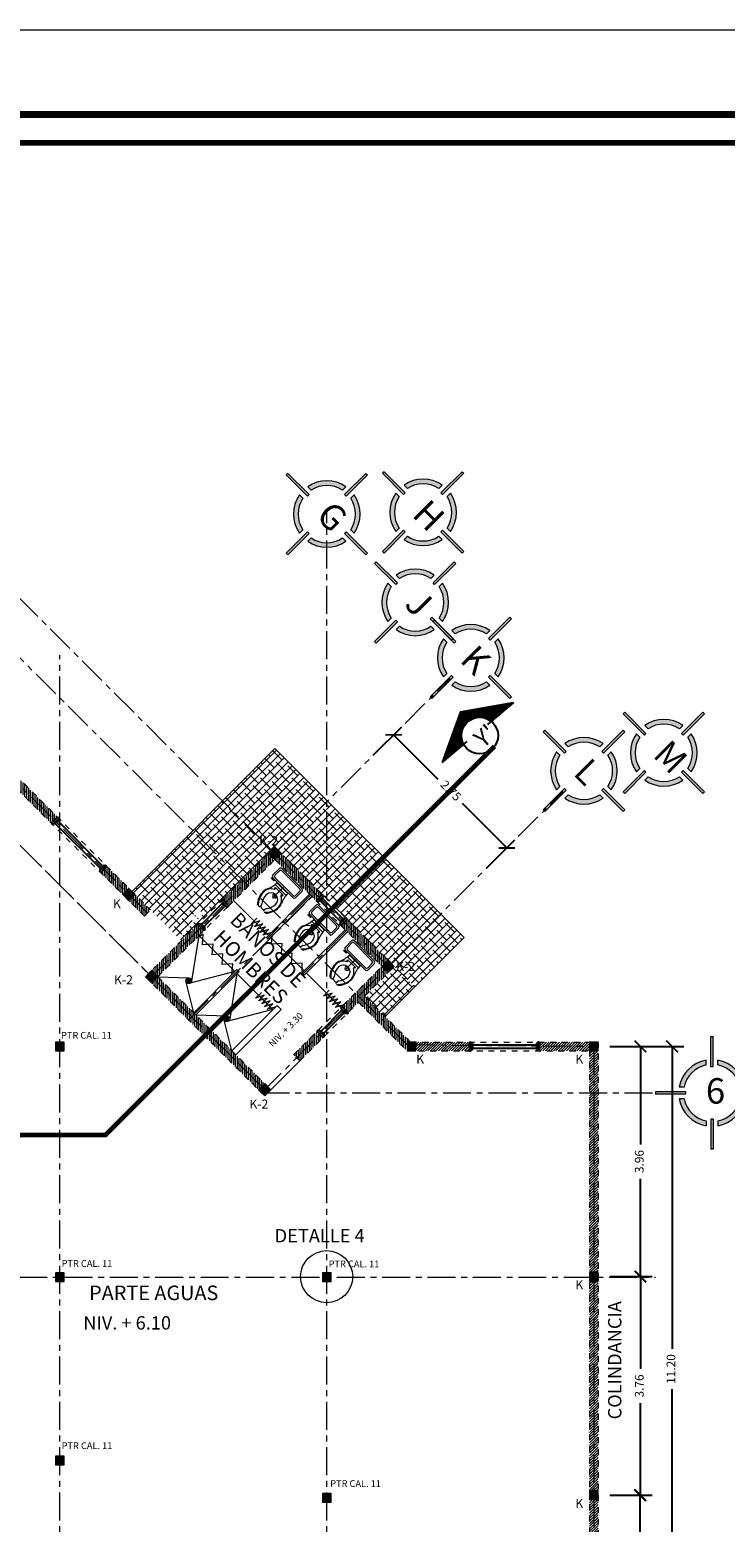
# Model space of a CAD drawing. Units: millimetres. Extents: x 2958 to 3496, y 1566 to 1808.
# Drawn here: x 3297 to 3309, y 1770 to 1795 of the extents above; entities that cross this region are included whole.
import ezdxf

# ---------------------------------------------------------------- set-up
doc = ezdxf.new("R2010")
doc.units = ezdxf.units.MM
for name, pattern in [('ACAD_ISO02W100', [15, 12, -3]), ('ACAD_ISO03W100', [30, 12, -18]), ('ACAD_ISO04W100', [30, 24, -3, 0, -3])]:
    doc.linetypes.add(name, pattern=pattern)
for name, color, linetype, lineweight in [('00-TRAZO', 7, 'Continuous', 0), ('Eje', 252, 'ACAD_ISO04W100', 0), ('Línea', 7, 'Continuous', 5), ('Mueblesbañoycoc', 8, 'Continuous', 9), ('Muro', 1, 'Continuous', 20), ('Solapa_Txt', 7, 'Continuous', 18), ('TRABES', 30, 'ACAD_ISO02W100', 15)]:
    doc.layers.add(name, color=color, linetype=linetype, lineweight=lineweight)
doc.layers.add('LAYER1', color=137, linetype='Continuous')
doc.styles.add('century', font='GOTHIC.TTF')
doc.styles.get("Standard").update_dxf_attribs({"font": 'arial.ttf'})
doc.dimstyles.new('lalo', dxfattribs={"dimtxt": 0.15, "dimasz": 0.2, "dimexe": 0.2, "dimexo": 0.2, "dimgap": 0.1, "dimtad": 0, "dimzin": 1, "dimdsep": 46, "dimtxsty": 'Standard', "dimblk": 'ARCHTICK', "dimcen": 2.5, "dimadec": 0, "dimazin": 0, "dimtfac": 1, "dimtmove": 0, "dimatfit": 3, "dimfxl": 1, "dimarcsym": 0})
pattern_1 = [(90, (3401.426755, 1451.692803), (-0.03175, 3e-18), [])]

# ---------------------------------------------------------------- blocks, each defined once
blk = doc.blocks.new('_ArchTick')
at = {"color": 0, "linetype": 'ByBlock', "const_width": 0.15}
blk.add_lwpolyline([(-0.5, -0.5), (0.5, 0.5)], dxfattribs=at)
blk = doc.blocks.new('*D561')
at = {"layer": 'Defpoints', "color": 0, "transparency": 16777216}
for p in [(3306.852, 1777.867), (3308.124, 1777.867), (3306.852, 1766.669)]:
    blk.add_point(p, dxfattribs=at)
at = {"layer": 'Línea', "color": 0, "lineweight": -2, "transparency": 16777216}
for p, q in [((3307.052, 1777.867), (3308.324, 1777.867)), ((3308.124, 1777.867), (3308.124, 1772.663)), ((3308.124, 1766.669), (3308.124, 1771.971)), ((3307.052, 1766.669), (3308.324, 1766.669))]:
    blk.add_line(p, q, dxfattribs=at)
at = {"layer": 'Línea', "color": 0, "lineweight": -2, "transparency": 16777216, "xscale": 0.2, "yscale": 0.2, "zscale": 0.2}
for p, rotation in [((3308.124, 1777.867), 90), ((3308.124, 1766.669), 270)]:
    blk.add_blockref('_ArchTick', p, dxfattribs=dict(at, rotation=rotation))
at = {"layer": 'Línea', "color": 0, "lineweight": 5, "transparency": 16777216, "insert": (3308.124, 1772.317), "char_height": 0.15, "attachment_point": 5, "rotation": 90}
blk.add_mtext('11.20', dxfattribs=at)
blk = doc.blocks.new('A$C4AB77915')
at = {"layer": 'Línea', "lineweight": 5}
h = blk.add_hatch(color=1, dxfattribs=at)
h.dxf.hatch_style = 1
h.paths.add_polyline_path([(2.475, 4.85), (2.375, 4.85), (2.375, 3.555), (2.475, 3.555)])
h.paths.add_polyline_path([(2.475, 1.294), (2.375, 1.294), (2.375, 0), (2.475, 0)])
h = blk.add_hatch(color=1, dxfattribs=at)
h.dxf.hatch_style = 1
h.paths.add_polyline_path([(2.175, 3.631), (2.175, 3.834, 0.314752), (1.015, 2.675), (1.219, 2.675, -0.298954)])
h.paths.add_polyline_path([(2.675, 1.219), (2.675, 1.015, 0.314752), (3.834, 2.175), (3.631, 2.175, -0.298954)])
at = {"layer": 'Línea', "lineweight": 5, "true_color": 0x000000}
h = blk.add_hatch(color=18, dxfattribs=at)
h.dxf.hatch_style = 1
h.paths.add_polyline_path([(2.675, 3.834), (2.675, 3.631, -0.298954), (3.631, 2.675), (3.834, 2.675, 0.314752)])
h.paths.add_polyline_path([(2.175, 1.015), (2.175, 1.219, -0.298954), (1.219, 2.175), (1.015, 2.175, 0.314752)])
h = blk.add_hatch(color=18, dxfattribs=at)
h.dxf.hatch_style = 1
h.paths.add_polyline_path([(4.85, 2.375), (4.85, 2.475), (3.555, 2.475), (3.555, 2.375)])
h.paths.add_polyline_path([(1.294, 2.375), (1.294, 2.475), (0, 2.475), (0, 2.375)])
at = {"layer": 'Línea', "lineweight": 5}
for points in [[(2.375, 3.555), (2.375, 4.85)], [(2.375, 4.85), (2.475, 4.85)], [(2.475, 3.555), (2.475, 4.85)], [(2.175, 3.631), (2.175, 3.834)], [(2.475, 3.555), (2.375, 3.555)], [(2.675, 3.631), (2.675, 3.834)], [(1.219, 2.675), (1.015, 2.675)], [(3.631, 2.675), (3.834, 2.675)], [(1.294, 2.475), (0, 2.475)], [(0, 2.475), (0, 2.375)], [(1.294, 2.375), (0, 2.375)], [(1.219, 2.175), (1.015, 2.175)], [(1.294, 2.375), (1.294, 2.475)], [(3.555, 2.475), (4.85, 2.475)], [(3.555, 2.375), (3.555, 2.475)], [(3.555, 2.375), (4.85, 2.375)], [(3.631, 2.175), (3.834, 2.175)], [(4.85, 2.475), (4.85, 2.375)], [(2.375, 1.294), (2.375, 0)], [(2.475, 1.294), (2.375, 1.294)], [(2.475, 1.294), (2.475, 0)], [(2.175, 1.219), (2.175, 1.015)], [(2.675, 1.219), (2.675, 1.015)], [(2.475, 0), (2.375, 0)]]:
    blk.add_lwpolyline(points, dxfattribs=at)
for radius, start, end in [(1.432, 100.05697, 169.94303), (1.232, 101.71155, 168.28845), (1.432, 10.05697, 79.94303), (1.232, 11.71155, 78.28845), (1.432, 190.05697, 259.94303), (1.232, 191.71155, 258.28845), (1.432, 280.05697, 349.94303), (1.232, 281.71155, 348.28845)]:
    blk.add_arc((2.425, 2.425), radius, start, end, dxfattribs=at)
blk = doc.blocks.new('A$C17811AD6')
at = {"layer": 'LAYER1', "color": 7, "lineweight": 5}
for p, q in [((0.224, 0.741), (0.229, 0.711)), ((0.328, 0.741), (0.323, 0.711)), ((0.276, 0.277), (0.15, 0.277)), ((0.195, 0.327), (0.181, 0.327)), ((0.181, 0.327), (0.181, 0.31)), ((0.181, 0.31), (0.195, 0.31)), ((0.195, 0.31), (0.195, 0.327)), ((0.195, 0.32), (0.199, 0.32)), ((0.195, 0.317), (0.199, 0.317)), ((0.199, 0.31), (0.199, 0.344)), ((0.353, 0.31), (0.199, 0.31)), ((0.276, 0.221), (0.276, 0.474)), ((0.276, 0.31), (0.276, 0.207)), ((0.276, 0.277), (0.403, 0.277)), ((0.353, 0.31), (0.353, 0.344)), ((0.357, 0.32), (0.353, 0.32)), ((0.357, 0.317), (0.353, 0.317)), ((0.357, 0.327), (0.371, 0.327)), ((0.357, 0.31), (0.357, 0.327)), ((0.371, 0.31), (0.357, 0.31)), ((0.371, 0.327), (0.371, 0.31)), ((0, 0.028), (0, 0.193)), ((0.028, 0.221), (0.276, 0.221)), ((0.028, 0.055), (0.028, 0.165)), ((0.524, 0), (0.028, 0)), ((0.055, 0.193), (0.276, 0.193)), ((0.496, 0.028), (0.055, 0.028)), ((0.407, 0.233), (0.145, 0.233)), ((0.276, 0.221), (0.524, 0.221)), ((0.276, 0.193), (0.496, 0.193)), ((0.469, 0.247), (0.535, 0.247)), ((0.469, 0.225), (0.469, 0.247)), ((0.491, 0.225), (0.469, 0.225)), ((0.491, 0.247), (0.491, 0.247)), ((0.491, 0.247), (0.491, 0.247)), ((0.535, 0.241), (0.491, 0.236)), ((0.491, 0.236), (0.491, 0.225)), ((0.524, 0.165), (0.524, 0.055)), ((0.535, 0.247), (0.535, 0.241)), ((0.552, 0.193), (0.552, 0.028))]:
    blk.add_line(p, q, dxfattribs=at)
for centre, radius, start, end in [((-0.303, 0.233), 0.448, 26.3354, 26.3354), ((0.421, 0.509), 0.338, 135.8303, 180), ((0.4, 0.509), 0.306, 128.9919, 180), ((0.421, 0.509), 0.261, 139.9017, 180), ((0.186, 0.702), 0.0435, 323.8177, 11.5982), ((0.276, 0.661), 0.069, 90, 134.9839), ((0.276, 0.661), 0.069, 45.0161, 90), ((0.365, 0.702), 0.0435, 168.4018, 216.1823), ((0.131, 0.509), 0.261, 0, 40.0983), ((0.152, 0.509), 0.306, 0, 51.0081), ((0.131, 0.509), 0.338, 0, 44.1697), ((0.276, 0.509), 0.193, 180, 203.4432), ((0.276, 0.509), 0.182, 180, 244.8973), ((-0.303, 0.233), 0.448, 0, 26.3354), ((0.276, 0.509), 0.116, 180, 0), ((0.276, 0.415), 0.0392, 90.2742, 177.2278), ((0.276, 0.785), 0.369, 263.9153, 276.0847), ((0.276, 0.415), 0.0392, 2.7722, 89.7258), ((0.276, 0.509), 0.182, 295.1027, 0), ((0.855, 0.233), 0.448, 153.6646, 180), ((0.276, 0.509), 0.193, 336.5568, 0), ((0.028, 0.193), 0.0276, 90, 180), ((0.028, 0.028), 0.0276, 180, 270), ((0.055, 0.165), 0.0276, 90, 180), ((0.055, 0.055), 0.0276, 180, 270), ((0.496, 0.165), 0.0276, 0, 90), ((0.496, 0.055), 0.0276, 270, 0), ((0.524, 0.193), 0.0276, 0, 90), ((0.524, 0.028), 0.0276, 270, 0)]:
    blk.add_arc(centre, radius, start, end, dxfattribs=at)
blk = doc.blocks.new('A$C60623715')
at = {"layer": 'Mueblesbañoycoc', "lineweight": 0}
for p, q in [((0.048, 0.085), (0.015, 0.052)), ((0.063, 0.083), (0.017, 0.037)), ((0.036, 0.082), (0.018, 0.064)), ((0.069, 0.079), (0.021, 0.031)), ((0.078, 0.071), (0.029, 0.022)), ((0.081, 0.065), (0.035, 0.019)), ((0.085, 0.052), (0.048, 0.015)), ((0.084, 0.041), (0.059, 0.016))]:
    blk.add_line(p, q, dxfattribs=at)
blk.add_circle((0.05, 0.05), 0.05, dxfattribs=at)
for start, end in [(155.6234, 176.7109), (93.2891, 114.3766), (57.1691, 68.5908), (26.0395, 37.2117)]:
    blk.add_arc((0.05, 0.05), 0.035, start, end, dxfattribs=at)
blk = doc.blocks.new('A$C5D30202F')
at = {"color": 4}
for points in [[(0, 0.15), (0, 0)], [(0, 0.15), (0.03, 0.15)], [(0, 0), (0.03, 0)], [(0.03, 0.15), (0.03, 0)], [(0.03, 0.125), (0.05, 0.125)], [(0.03, 0.025), (0.05, 0.025)], [(0.05, 0.125), (0.05, 0.025)]]:
    blk.add_lwpolyline(points, dxfattribs=at)
blk = doc.blocks.new('A$C290C7FD5')
at = {"layer": 'Línea', "lineweight": 5, "true_color": 0x000000}
h = blk.add_hatch(color=18, dxfattribs=at)
h.dxf.hatch_style = 1
h.paths.add_polyline_path([(0.15, 0.15), (0, 0.15), (0, 0), (0.15, 0)])
at = {"layer": 'Línea', "lineweight": 5}
blk.add_lwpolyline([(0, 0), (0.15, 0), (0.15, 0.15), (0, 0.15)], close=True, dxfattribs=at)
blk = doc.blocks.new('*D563')
at = {"layer": 'Defpoints', "color": 0, "transparency": 16777216}
for p in [(3303.337, 1783.227), (3302.847, 1782.736), (3304.791, 1780.792)]:
    blk.add_point(p, dxfattribs=at)
at = {"layer": 'Línea', "color": 0, "lineweight": -2, "transparency": 16777216}
for p, q in [((3302.988, 1782.878), (3303.479, 1783.368)), ((3303.337, 1783.227), (3304.1, 1782.464)), ((3305.282, 1781.282), (3304.519, 1782.045)), ((3304.933, 1780.933), (3305.423, 1781.424))]:
    blk.add_line(p, q, dxfattribs=at)
at = {"layer": 'Línea', "color": 0, "lineweight": -2, "transparency": 16777216, "xscale": 0.2, "yscale": 0.2, "zscale": 0.2}
for p, rotation in [((3303.337, 1783.227), 135.0000000000034), ((3305.282, 1781.282), 315.0000000000034)]:
    blk.add_blockref('_ArchTick', p, dxfattribs=dict(at, rotation=rotation))
at = {"layer": 'Línea', "color": 0, "lineweight": 5, "transparency": 16777216, "insert": (3304.309, 1782.255), "char_height": 0.15, "attachment_point": 5, "rotation": 315}
blk.add_mtext('2.75', dxfattribs=at)
blk = doc.blocks.new('*D776')
at = {"layer": 'Defpoints', "color": 0, "transparency": 16777216}
for p in [(3306.852, 1770.146), (3307.569, 1770.146), (3306.852, 1766.669)]:
    blk.add_point(p, dxfattribs=at)
at = {"layer": 'Línea', "color": 0, "lineweight": -2, "transparency": 16777216}
for p, q in [((3307.052, 1770.146), (3307.769, 1770.146)), ((3307.569, 1770.146), (3307.569, 1768.702)), ((3307.569, 1766.669), (3307.569, 1768.112)), ((3307.052, 1766.669), (3307.769, 1766.669))]:
    blk.add_line(p, q, dxfattribs=at)
at = {"layer": 'Línea', "color": 0, "lineweight": -2, "transparency": 16777216, "xscale": 0.2, "yscale": 0.2, "zscale": 0.2}
for p, rotation in [((3307.569, 1770.146), 90), ((3307.569, 1766.669), 270)]:
    blk.add_blockref('_ArchTick', p, dxfattribs=dict(at, rotation=rotation))
at = {"layer": 'Línea', "color": 0, "lineweight": 5, "transparency": 16777216, "insert": (3307.569, 1768.407), "char_height": 0.15, "attachment_point": 5, "rotation": 90}
blk.add_mtext('3.48', dxfattribs=at)
blk = doc.blocks.new('*D777')
at = {"layer": 'Defpoints', "color": 0, "transparency": 16777216}
for p in [(3306.852, 1773.907), (3307.579, 1773.907), (3306.852, 1770.146)]:
    blk.add_point(p, dxfattribs=at)
at = {"layer": 'Línea', "color": 0, "lineweight": -2, "transparency": 16777216}
for p, q in [((3307.052, 1773.907), (3307.779, 1773.907)), ((3307.579, 1773.907), (3307.579, 1772.321)), ((3307.579, 1770.146), (3307.579, 1771.731)), ((3307.052, 1770.146), (3307.779, 1770.146))]:
    blk.add_line(p, q, dxfattribs=at)
at = {"layer": 'Línea', "color": 0, "lineweight": -2, "transparency": 16777216, "xscale": 0.2, "yscale": 0.2, "zscale": 0.2}
for p, rotation in [((3307.579, 1773.907), 90), ((3307.579, 1770.146), 270)]:
    blk.add_blockref('_ArchTick', p, dxfattribs=dict(at, rotation=rotation))
at = {"layer": 'Línea', "color": 0, "lineweight": 5, "transparency": 16777216, "insert": (3307.579, 1772.026), "char_height": 0.15, "attachment_point": 5, "rotation": 90}
blk.add_mtext('3.76', dxfattribs=at)
blk = doc.blocks.new('*D778')
at = {"layer": 'Defpoints', "color": 0, "transparency": 16777216}
for p in [(3306.852, 1777.867), (3307.579, 1777.867), (3306.852, 1773.907)]:
    blk.add_point(p, dxfattribs=at)
at = {"layer": 'Línea', "color": 0, "lineweight": -2, "transparency": 16777216}
for p, q in [((3307.052, 1777.867), (3307.779, 1777.867)), ((3307.579, 1777.867), (3307.579, 1776.182)), ((3307.579, 1773.907), (3307.579, 1775.592)), ((3307.052, 1773.907), (3307.779, 1773.907))]:
    blk.add_line(p, q, dxfattribs=at)
at = {"layer": 'Línea', "color": 0, "lineweight": -2, "transparency": 16777216, "xscale": 0.2, "yscale": 0.2, "zscale": 0.2}
for p, rotation in [((3307.579, 1777.867), 90), ((3307.579, 1773.907), 270)]:
    blk.add_blockref('_ArchTick', p, dxfattribs=dict(at, rotation=rotation))
at = {"layer": 'Línea', "color": 0, "lineweight": 5, "transparency": 16777216, "insert": (3307.579, 1775.887), "char_height": 0.15, "attachment_point": 5, "rotation": 90}
blk.add_mtext('3.96', dxfattribs=at)

msp = doc.modelspace()

# ---------------------------------------------------------------- hatches: boundary and pattern name
h = msp.add_hatch()
h.set_pattern_fill('LINE', scale=0.2, angle=-4.7981)
h.set_pattern_definition([(355.20194, (2958.380775, 1804.163175), (0.0020911026, 0.0249123923), [])])
h.paths.add_polyline_path([(3305.013, 1783.463), (3305.397, 1783.787), (3304.486, 1783.624), (3304.173, 1782.753), (3304.542, 1783.065, -0.356981), (3304.615, 1783.457, -0.356981)])
at = {"layer": 'Línea', "lineweight": 5, "true_color": 0x636466}
h = msp.add_hatch(dxfattribs=at)
h.set_pattern_fill('ANSI38', color=251, scale=0.03)
h.set_pattern_definition([(45, (3399.7536, 1451.6928), (-0.06735192, 0.06735192), []), (135, (3399.7536, 1451.6928), (-0.202055763, 0.06735192), [0.238125, -0.142875])])
edge = h.paths.add_edge_path(flags=17)
edge.add_arc((3299.593, 1779.764), 0.604, 46.1146, 133.8132)
edge.add_line((3299.175, 1780.201), (3299.644, 1779.731))
edge.add_line((3299.644, 1779.731), (3299.879, 1780.031))
edge.add_line((3299.879, 1780.031), (3299.873, 1780.036))
edge.add_line((3299.873, 1780.036), (3299.895, 1780.064))
edge.add_arc((3299.88, 1780.069), 0.0153, 342.8018, 411.8249)
edge.add_line((3299.89, 1780.081), (3299.89, 1780.082))
edge.add_line((3299.89, 1780.082), (3299.876, 1780.064))
edge.add_line((3299.876, 1780.064), (3299.847, 1780.08))
edge.add_line((3299.847, 1780.08), (3299.863, 1780.1))
edge.add_line((3299.863, 1780.1), (3299.86, 1780.103))
edge.add_line((3299.86, 1780.103), (3299.881, 1780.13))
edge.add_line((3299.881, 1780.13), (3299.9, 1780.147))
edge.add_line((3299.9, 1780.147), (3299.922, 1780.124))
edge.add_line((3299.922, 1780.124), (3299.908, 1780.106))
edge.add_line((3299.908, 1780.106), (3299.915, 1780.103))
edge.add_arc((3299.92, 1780.11), 0.00853, 231.8249, 323.0038)
edge.add_line((3299.927, 1780.105), (3299.949, 1780.133))
edge.add_line((3299.949, 1780.133), (3300.012, 1780.2))
edge = h.paths.add_edge_path()
edge.add_line((3301.245, 1781.241), (3300.397, 1782.09))
edge.add_line((3300.397, 1782.09), (3298.841, 1780.534))
edge.add_line((3298.841, 1780.534), (3298.894, 1780.481))
edge.add_line((3298.894, 1780.481), (3299.159, 1780.216))
edge.add_line((3299.159, 1780.216), (3299.175, 1780.201))
edge.add_arc((3299.593, 1779.764), 0.604, 46.1146, 133.8132, ccw=False)
edge.add_line((3300.012, 1780.2), (3300.036, 1780.181))
edge.add_line((3300.036, 1780.181), (3299.979, 1780.109))
edge.add_line((3299.979, 1780.109), (3299.987, 1780.103))
edge.add_line((3299.987, 1780.103), (3299.965, 1780.075))
edge.add_arc((3299.971, 1780.07), 0.00853, 143.0118, 231.8249)
edge.add_line((3299.966, 1780.063), (3299.97, 1780.057))
edge.add_line((3299.97, 1780.057), (3299.984, 1780.075))
edge.add_line((3299.984, 1780.075), (3300.012, 1780.059))
edge.add_line((3300.012, 1780.059), (3299.997, 1780.039))
edge.add_line((3299.997, 1780.039), (3300, 1780.036))
edge.add_line((3300, 1780.036), (3299.979, 1780.01))
edge.add_line((3299.979, 1780.01), (3299.96, 1779.992))
edge.add_line((3299.96, 1779.992), (3299.937, 1780.016))
edge.add_line((3299.937, 1780.016), (3299.951, 1780.034))
edge.add_line((3299.951, 1780.034), (3299.95, 1780.034))
edge.add_arc((3299.941, 1780.021), 0.0153, 51.8249, 120.8478)
edge.add_line((3299.933, 1780.035), (3299.911, 1780.006))
edge.add_line((3299.911, 1780.006), (3299.903, 1780.012))
edge.add_line((3299.903, 1780.012), (3299.665, 1779.71))
edge.add_line((3299.665, 1779.71), (3299.69, 1779.686))
edge.add_line((3299.69, 1779.686), (3300.397, 1780.393))
edge.add_line((3300.397, 1780.393), (3301.245, 1781.241))
h.paths.add_polyline_path([(3302.19, 1782.08), (3302.19, 1782.1), (3301.298, 1782.991), (3300.397, 1782.09), (3301.245, 1781.241), (3301.298, 1781.294), (3301.351, 1781.241)])
h.paths.add_polyline_path([(3302.19, 1782.08), (3301.351, 1781.241), (3301.404, 1781.188), (3302.19, 1780.403)])
h.paths.add_polyline_path([(3302.2, 1782.09), (3302.19, 1782.08), (3302.19, 1780.403), (3302.536, 1780.057), (3303.703, 1778.89), (3304.551, 1779.739)])
at = {"layer": 'Línea', "lineweight": 5, "true_color": 0x000000}
h = msp.add_hatch(dxfattribs=at)
h.set_pattern_fill('ANSI31', color=18, scale=0.01, angle=45)
h.set_pattern_definition(pattern_1)
h.paths.add_polyline_path([(3298.841, 1780.428), (3298.788, 1780.375), (3299.053, 1780.11), (3299.106, 1780.163)])
h.paths.add_polyline_path([(3298.894, 1780.481), (3298.841, 1780.428), (3299.106, 1780.163), (3299.141, 1780.197), (3299.159, 1780.216)])
h.paths.add_polyline_path([(3298.355, 1780.914), (3298.302, 1780.861), (3298.682, 1780.481), (3298.735, 1780.534)])
h.paths.add_polyline_path([(3298.408, 1780.967), (3298.355, 1780.914), (3298.735, 1780.534), (3298.788, 1780.587)])
h.paths.add_polyline_path([(3295.361, 1780.095), (3295.286, 1780.126), (3294.987, 1779.827), (3295.04, 1779.774)])
h.paths.add_polyline_path([(3295.286, 1780.126), (3295.211, 1780.157), (3294.934, 1779.88), (3294.987, 1779.827)])
h.paths.add_polyline_path([(3296.808, 1782.567), (3296.702, 1782.461), (3297.453, 1781.71), (3297.56, 1781.816)])
h.paths.add_polyline_path([(3295.317, 1781.288), (3295.423, 1781.182), (3295.607, 1781.366), (3295.501, 1781.472)])
h.paths.add_polyline_path([(3296.35, 1782.321), (3296.456, 1782.215), (3296.702, 1782.461), (3296.596, 1782.567)])
h = msp.add_hatch(dxfattribs=at)
h.set_pattern_fill('ANSI31', color=18, scale=0.01, angle=45)
h.set_pattern_definition(pattern_1)
h.paths.add_polyline_path([(3302.536, 1780.057), (3302.483, 1780.004), (3303.19, 1779.297), (3303.243, 1779.35)])
h.paths.add_polyline_path([(3302.483, 1780.004), (3302.43, 1779.951), (3303.137, 1779.244), (3303.19, 1779.297)])
h.paths.add_polyline_path([(3301.404, 1781.188), (3301.351, 1781.135), (3301.988, 1780.499), (3302.041, 1780.552)])
h.paths.add_polyline_path([(3301.351, 1781.135), (3301.298, 1781.082), (3301.935, 1780.446), (3301.988, 1780.499)])
h.paths.add_polyline_path([(3301.988, 1780.499), (3301.935, 1780.446), (3302.005, 1780.375), (3302.059, 1780.428)])
h.paths.add_polyline_path([(3302.041, 1780.552), (3301.988, 1780.499), (3302.059, 1780.428), (3302.112, 1780.481)])
h.paths.add_polyline_path([(3302.076, 1778.077), (3302.023, 1778.13), (3301.617, 1777.723), (3301.67, 1777.67)])
h.paths.add_polyline_path([(3302.129, 1778.024), (3302.076, 1778.077), (3301.67, 1777.67), (3301.723, 1777.617)])
h.paths.add_polyline_path([(3299.866, 1778.377), (3299.813, 1778.324), (3301.016, 1777.122), (3301.069, 1777.175)])
h.paths.add_polyline_path([(3299.92, 1778.43), (3299.866, 1778.377), (3301.069, 1777.175), (3301.122, 1777.228)])
h.paths.add_polyline_path([(3299.23, 1779.014), (3299.177, 1778.961), (3299.813, 1778.324), (3299.866, 1778.377)])
h.paths.add_polyline_path([(3299.283, 1779.067), (3299.23, 1779.014), (3299.866, 1778.377), (3299.92, 1778.43)])
h.paths.add_polyline_path([(3300.079, 1779.862), (3300.026, 1779.915), (3299.23, 1779.12), (3299.283, 1779.067)])
h.paths.add_polyline_path([(3300.026, 1779.915), (3299.973, 1779.968), (3299.177, 1779.173), (3299.23, 1779.12)])
h.paths.add_polyline_path([(3300.788, 1780.678), (3300.735, 1780.731), (3300.397, 1780.393), (3300.45, 1780.34)])
h.paths.add_polyline_path([(3300.841, 1780.625), (3300.788, 1780.678), (3300.45, 1780.34), (3300.503, 1780.287)])
h.paths.add_polyline_path([(3301.298, 1781.082), (3301.245, 1781.135), (3300.788, 1780.678), (3300.841, 1780.625)])
h.paths.add_polyline_path([(3301.245, 1781.135), (3301.192, 1781.188), (3300.735, 1780.731), (3300.788, 1780.678)])
h = msp.add_hatch(dxfattribs=at)
h.set_pattern_fill('ANSI31', color=18, scale=0.01, angle=45)
h.set_pattern_definition(pattern_1)
h.paths.add_polyline_path([(3302.732, 1778.627), (3303.568, 1777.792), (3303.568, 1777.898), (3302.732, 1778.733), (3302.5, 1778.501), (3302.554, 1778.448)])
h.paths.add_polyline_path([(3302.732, 1778.733), (3302.679, 1778.786), (3302.447, 1778.554), (3302.5, 1778.501)])
h.paths.add_polyline_path([(3303.19, 1779.191), (3303.137, 1779.244), (3302.679, 1778.786), (3302.732, 1778.733)])
h.paths.add_polyline_path([(3303.568, 1777.898), (3303.568, 1777.942), (3303.63, 1777.942), (3302.838, 1778.733), (3303.243, 1779.138), (3303.19, 1779.191), (3302.732, 1778.733)])
at = {"layer": 'Línea', "lineweight": 5, "true_color": 0x636466}
h = msp.add_hatch(dxfattribs=at)
h.set_pattern_fill('ANSI38', color=251, scale=0.03)
h.set_pattern_definition([(45, (3431.21942, 1451.6928), (-0.06735192, 0.06735192), []), (135, (3431.21942, 1451.6928), (-0.202055763, 0.06735192), [0.238125, -0.142875])])
h.paths.add_polyline_path([(3303.703, 1778.89), (3303.349, 1779.244), (3302.838, 1778.733), (3303.192, 1778.38)])
at = {"layer": 'Línea', "lineweight": 5, "true_color": 0x000000}
h = msp.add_hatch(dxfattribs=at)
h.set_pattern_fill('ANSI31', color=18, scale=0.01)
h.set_pattern_definition([(45, (3401.426755, 1451.692803), (-0.0224506403, 0.0224506403), [])])
h.paths.add_polyline_path([(3306.702, 1777.867), (3305.841, 1777.867), (3305.841, 1777.792), (3306.702, 1777.792)])
h.paths.add_polyline_path([(3306.702, 1777.942), (3305.841, 1777.942), (3305.841, 1777.867), (3306.702, 1777.867)])
h.paths.add_polyline_path([(3306.852, 1777.792), (3306.777, 1777.792), (3306.777, 1777.067), (3306.852, 1777.067)])
h.paths.add_polyline_path([(3306.777, 1777.792), (3306.702, 1777.792), (3306.702, 1777.067), (3306.777, 1777.067)])
h.paths.add_polyline_path([(3306.777, 1777.067), (3306.702, 1777.067), (3306.702, 1773.982), (3306.777, 1773.982)])
h.paths.add_polyline_path([(3306.852, 1777.067), (3306.777, 1777.067), (3306.777, 1773.982), (3306.852, 1773.982)])
h.paths.add_polyline_path([(3306.777, 1773.832), (3306.702, 1773.832), (3306.702, 1770.221), (3306.777, 1770.221)])
h.paths.add_polyline_path([(3306.852, 1773.832), (3306.777, 1773.832), (3306.777, 1770.221), (3306.852, 1770.221)])
h.paths.add_polyline_path([(3306.777, 1770.071), (3306.702, 1770.071), (3306.702, 1767.569), (3306.777, 1767.569)])
h.paths.add_polyline_path([(3306.852, 1770.071), (3306.777, 1770.071), (3306.777, 1767.569), (3306.852, 1767.569)])
h.paths.add_polyline_path([(3306.777, 1767.569), (3306.702, 1767.569), (3306.702, 1766.744), (3306.777, 1766.744)])
h.paths.add_polyline_path([(3306.852, 1767.569), (3306.777, 1767.569), (3306.777, 1766.744), (3306.852, 1766.744)])
h.paths.add_polyline_path([(3303.718, 1777.942), (3303.718, 1777.867), (3304.641, 1777.867), (3304.641, 1777.942)])
h.paths.add_polyline_path([(3303.718, 1777.867), (3303.718, 1777.792), (3304.641, 1777.792), (3304.641, 1777.867)])

# ---------------------------------------------------------------- linework, layer by layer
for p, q in [((3304.486, 1783.624), (3305.397, 1783.787)), ((3305.397, 1783.787), (3304.949, 1783.409)), ((3304.486, 1783.624), (3304.173, 1782.753)), ((3304.173, 1782.753), (3304.6, 1783.114))]:
    msp.add_line(p, q)
at = {"color": 4}
for points in [[(3297.563, 1781.749), (3298.341, 1780.971)], [(3297.521, 1781.706), (3298.298, 1780.928)], [(3300.04, 1779.972), (3300.393, 1780.325)], [(3300.082, 1779.93), (3300.436, 1780.283)], [(3302.073, 1780.371), (3302.426, 1780.018)], [(3302.115, 1780.414), (3302.469, 1780.06)], [(3302.09, 1778.133), (3302.444, 1778.487)], [(3302.133, 1778.091), (3302.486, 1778.445)], [(3304.691, 1777.897), (3305.791, 1777.897)], [(3304.691, 1777.837), (3305.791, 1777.837)]]:
    msp.add_lwpolyline(points, dxfattribs=at)
msp.add_circle((3304.818, 1783.216), 0.315)
at = {"layer": 'Eje', "lineweight": 0, "ltscale": 0.02}
for points in [[(3294.124, 1788.362), (3303.243, 1779.244)], [(3303.599, 1777.867), (3293.572, 1787.893)], [(3302.19, 1766.592), (3302.19, 1787.086)], [(3299.106, 1780.163), (3292.504, 1786.766)], [(3291.987, 1786.257), (3301.175, 1777.069)], [(3293.487, 1784.757), (3301.122, 1777.122)], [(3297.602, 1766.592), (3297.602, 1784.6)], [(3299.124, 1779.014), (3304.307, 1784.197)], [(3301.066, 1777.067), (3306.252, 1782.253)], [(3299.813, 1778.324), (3302.041, 1780.552)], [(3301.911, 1780.469), (3301.169, 1779.727)], [(3302.524, 1779.856), (3301.782, 1779.114)], [(3303.568, 1777.898), (3306.852, 1777.867)], [(3306.777, 1777.867), (3306.777, 1766.592)], [(3301.066, 1777.067), (3307.841, 1777.067)], [(3289.881, 1773.897), (3307.841, 1773.897)]]:
    msp.add_lwpolyline(points, dxfattribs=at)
at = {"layer": 'Línea', "color": 3, "linetype": 'ACAD_ISO03W100', "lineweight": 5, "ltscale": 0.01, "const_width": 0.08}
msp.add_lwpolyline([(3286.69, 1776.344), (3298.385, 1776.344), (3305.071, 1783.03)], dxfattribs=at)
at = {"layer": 'Línea', "lineweight": 5}
for points in [[(3301.894, 1780.487), (3301.151, 1779.744)], [(3301.929, 1780.452), (3301.186, 1779.709)], [(3301.236, 1779.829), (3301.087, 1779.78), (3301.186, 1779.879), (3301.038, 1779.829), (3301.137, 1779.928), (3300.988, 1779.879), (3301.087, 1779.978), (3300.939, 1779.928), (3301.038, 1780.027), (3300.889, 1779.978), (3300.988, 1780.077)], [(3299.99, 1779.774), (3299.865, 1778.998)], [(3300.559, 1779.106), (3300.574, 1779.29), (3300.39, 1779.275), (3300.404, 1779.459), (3300.22, 1779.445), (3300.234, 1779.629), (3300.05, 1779.615), (3300.064, 1779.799), (3299.941, 1779.724)], [(3301.151, 1779.744), (3301.186, 1779.709)], [(3301.764, 1779.132), (3301.764, 1779.301), (3301.58, 1779.287), (3301.594, 1779.471), (3301.41, 1779.457), (3301.424, 1779.641), (3301.241, 1779.627), (3301.252, 1779.775)], [(3302.506, 1779.874), (3301.764, 1779.132)], [(3302.542, 1779.839), (3301.799, 1779.096)], [(3299.902, 1778.448), (3300.644, 1779.191)], [(3300.644, 1779.191), (3300.68, 1779.155)], [(3299.283, 1779.067), (3299.815, 1779.048)], [(3299.902, 1778.448), (3299.765, 1778.998)], [(3300.609, 1779.155), (3299.815, 1778.948)], [(3299.937, 1778.413), (3300.68, 1779.155)], [(3300.644, 1779.12), (3300.52, 1778.344)], [(3301.764, 1779.132), (3301.799, 1779.096)], [(3301.313, 1778.551), (3301.164, 1778.501), (3301.263, 1778.6), (3301.115, 1778.551), (3301.214, 1778.65), (3301.065, 1778.6), (3301.164, 1778.699), (3301.016, 1778.65), (3301.115, 1778.749), (3300.966, 1778.699), (3301.065, 1778.798)], [(3302.479, 1778.586), (3302.331, 1778.537), (3302.43, 1778.636), (3302.281, 1778.586), (3302.38, 1778.685), (3302.232, 1778.636), (3302.331, 1778.735), (3302.182, 1778.685), (3302.281, 1778.784), (3302.133, 1778.735), (3302.232, 1778.833)], [(3299.937, 1778.413), (3300.47, 1778.394)], [(3301.263, 1778.501), (3300.47, 1778.294)], [(3300.556, 1777.794), (3300.42, 1778.344)], [(3301.228, 1777.122), (3301.723, 1777.617)]]:
    msp.add_lwpolyline(points, dxfattribs=at)
at = {"layer": 'Línea', "lineweight": 5, "const_width": 0.02}
for points in [[(3300.591, 1780.375), (3301.186, 1779.78)], [(3299.99, 1779.774), (3300.609, 1779.155)], [(3301.222, 1779.744), (3301.799, 1779.167)], [(3300.644, 1779.12), (3301.263, 1778.501)], [(3301.835, 1779.132), (3302.43, 1778.537)]]:
    msp.add_lwpolyline(points, dxfattribs=at)
at = {"layer": 'Línea', "color": 3, "lineweight": 5}
msp.add_circle((3302.186, 1773.906), 0.448, dxfattribs=at)
at = {"layer": 'Muro', "lineweight": 20}
for points in [[(3301.298, 1782.991), (3298.841, 1780.534)], [(3301.298, 1782.991), (3304.551, 1779.739), (3303.192, 1778.38)], [(3297.56, 1781.816), (3297.453, 1781.71)], [(3298.408, 1780.967), (3298.302, 1780.861)], [(3302.005, 1780.375), (3302.112, 1780.481)], [(3300.503, 1780.287), (3300.397, 1780.393)], [(3300.079, 1779.862), (3299.973, 1779.968)], [(3302.43, 1779.951), (3302.536, 1780.057)], [(3300.556, 1777.794), (3301.334, 1778.572)], [(3300.627, 1777.723), (3301.404, 1778.501)], [(3301.334, 1778.572), (3301.404, 1778.501)], [(3302.554, 1778.448), (3302.447, 1778.554)], [(3302.129, 1778.024), (3302.023, 1778.13)], [(3304.641, 1777.792), (3304.641, 1777.942)], [(3305.841, 1777.792), (3305.841, 1777.942)], [(3301.122, 1777.016), (3301.228, 1777.122)]]:
    msp.add_lwpolyline(points, dxfattribs=at)
at = {"layer": 'Solapa_Txt'}
msp.add_lwpolyline([(3347.446, 1753.318, -0.414214), (3346.719, 1752.591), (3283.535, 1752.591, -0.414214), (3282.808, 1753.318), (3282.808, 1794.632, -0.414214), (3283.535, 1795.359), (3346.719, 1795.359, -0.414214), (3347.446, 1794.632)], format="xyb", dxfattribs=at)
at = {"layer": 'Solapa_Txt', "const_width": 0.121, "elevation": -7.22}
msp.add_lwpolyline([(3283.294, 1793.901), (3322.625, 1793.901)], dxfattribs=at)
at = {"layer": 'Solapa_Txt', "const_width": 0.0972}
msp.add_lwpolyline([(3338.672, 1753.077), (3283.807, 1753.077, -0.414214), (3283.294, 1753.59), (3283.294, 1792.903, -0.414214), (3283.807, 1793.415), (3338.672, 1793.415, -0.414214), (3339.184, 1792.903), (3339.184, 1753.59, -0.414214)], format="xyb", close=True, dxfattribs=at)
at = {"layer": 'TRABES', "linetype": 'ACAD_ISO03W100', "lineweight": 15, "ltscale": 0.005}
for points in [[(3295.211, 1781.182), (3296.702, 1782.673), (3299.159, 1780.216)], [(3299.053, 1780.11), (3296.702, 1782.461), (3295.361, 1781.12)], [(3300.397, 1780.393), (3301.298, 1781.294)], [(3301.298, 1781.294), (3302.536, 1780.057)], [(3300.503, 1780.287), (3301.298, 1781.082)], [(3301.298, 1781.082), (3302.43, 1779.951)], [(3299.053, 1780.11), (3299.159, 1780.216)], [(3299.071, 1779.067), (3300.397, 1780.393)], [(3299.283, 1779.067), (3300.503, 1780.287)], [(3302.43, 1779.951), (3303.137, 1779.244)], [(3302.536, 1780.057), (3303.349, 1779.244)], [(3301.617, 1777.723), (3303.137, 1779.244)], [(3302.838, 1778.733), (3303.349, 1779.244)], [(3299.071, 1779.067), (3301.122, 1777.016)], [(3299.283, 1779.067), (3301.228, 1777.122)], [(3303.63, 1777.942), (3302.838, 1778.733)], [(3301.723, 1777.617), (3302.732, 1778.627)], [(3302.732, 1778.627), (3303.568, 1777.792)], [(3303.63, 1777.942), (3306.852, 1777.942)], [(3306.852, 1777.942), (3306.852, 1766.594)], [(3301.723, 1777.617), (3301.617, 1777.723)], [(3303.568, 1777.792), (3306.702, 1777.792)], [(3306.702, 1777.792), (3306.702, 1766.744)]]:
    msp.add_lwpolyline(points, dxfattribs=at)

# ---------------------------------------------------------------- block references
for p, rotation in [((3297.453, 1781.71), 314.9999999999999), ((3302.005, 1780.375), 315), ((3300.079, 1779.862), 44.99999999999999), ((3302.129, 1778.024), 44.99999999999999)]:
    msp.add_blockref('A$C5D30202F', p, dxfattribs=dict(rotation=rotation))
at = {"xscale": -1}
for p, rotation in [((3298.302, 1780.861), 315), ((3300.503, 1780.287), 44.99999999999984), ((3302.43, 1779.951), 315), ((3302.554, 1778.448), 44.99999999999984)]:
    msp.add_blockref('A$C5D30202F', p, dxfattribs=dict(at, rotation=rotation))
for name, p in [('A$C60623715', (3299.765, 1778.948)), ('A$C60623715', (3300.42, 1778.294)), ('A$C5D30202F', (3304.641, 1777.792))]:
    msp.add_blockref(name, p)
msp.add_blockref('A$C5D30202F', (3305.841, 1777.792), dxfattribs=at)
at = {"layer": '00-TRAZO', "rotation": 135}
for p in [(3301.785, 1780.56), (3302.416, 1779.929), (3303.029, 1779.317)]:
    msp.add_blockref('A$C17811AD6', p, dxfattribs=at)
at = {"layer": 'Línea', "lineweight": 5, "xscale": 0.4, "yscale": 0.4, "zscale": 0.4, "rotation": 315}
for p in [(3302.472, 1787.057), (3300.817, 1787.028), (3302.337, 1785.508), (3303.292, 1784.553), (3306.609, 1782.92), (3305.237, 1782.609)]:
    msp.add_blockref('A$C4AB77915', p, dxfattribs=at)
at = {"layer": 'Línea', "lineweight": 5, "rotation": 45}
for p in [(3301.298, 1781.082), (3298.788, 1780.375), (3299.177, 1778.961), (3303.243, 1779.138)]:
    msp.add_blockref('A$C290C7FD5', p, dxfattribs=at)
at = {"layer": 'Línea', "lineweight": 5}
for p in [(3297.527, 1777.792), (3303.568, 1777.792), (3306.702, 1777.792), (3297.527, 1773.822), (3302.115, 1773.822), (3306.702, 1773.832), (3306.702, 1773.822), (3297.527, 1770.668), (3302.115, 1770.024), (3306.702, 1770.071)]:
    msp.add_blockref('A$C290C7FD5', p, dxfattribs=at)
at = {"layer": 'Línea', "lineweight": 5, "xscale": 0.4, "yscale": 0.4, "zscale": 0.4}
msp.add_blockref('A$C4AB77915', (3307.841, 1776.097), dxfattribs=at)
at = {"layer": 'TRABES', "linetype": 'ACAD_ISO03W100', "lineweight": 15, "ltscale": 0.005, "rotation": 45}
msp.add_blockref('A$C290C7FD5', (3301.122, 1777.016), dxfattribs=at)

# ---------------------------------------------------------------- texts
at = {"style": 'century'}
msp.add_text("Y'", height=0.3, rotation=40.2019, dxfattribs=at).set_placement((3304.876, 1782.989))
at = {"layer": 'Línea', "lineweight": 5, "attachment_point": 1}
for s, width, insert, char_height, rotation in [('{\\fBernard MT Condensed|b0|i0|c0|p18;G}', 0.4375, (3302.293, 1787.284), 0.4375, 315), ('{\\fBernard MT Condensed|b0|i0|c0|p18;H}', 0.4375, (3303.948, 1787.312), 0.4375, 315), ('{\\fBernard MT Condensed|b0|i0|c0|p18;J}', 0.4375, (3303.813, 1785.763), 0.4375, 315), ('{\\fBernard MT Condensed|b0|i0|c0|p18;K}', 0.4375, (3304.768, 1784.809), 0.4375, 315), ('{\\fBernard MT Condensed|b0|i0|c0|p18;M}', 0.4375, (3308.085, 1783.176), 0.4375, 315), ('{\\fBernard MT Condensed|b0|i0|c0|p18;L}', 0.4375, (3306.713, 1782.864), 0.4375, 315), ('\\pi0.094848;{\\fSwis721 BdOul BT|b0|i0|c0|p82;BAÑOS DE \\P\\pi0.13035;HOMBRES}', 1.9655, (3300.668, 1780.216), 0.25, 315), ('{\\Ftxt|c0;\\C61;\\c7923941;NIV. + 3.30}', 1.13973, (3301.176, 1777.93), 0.11484, 45), ('{\\fBankGothic Md BT|b0|i0|c0|p34;COLINDANCIA}', 3.51496, (3307.023, 1771.45), 0.22969, 90)]:
    msp.add_mtext_dynamic_manual_height_columns(s, width=width, gutter_width=12.5, heights=[0], dxfattribs=dict(at, insert=insert, char_height=char_height, rotation=rotation))
for s, width, insert, char_height in [('{\\fBankGothic Md BT|b0|i0|c0|p34;K-2}', 0.54209, (3301.026, 1781.484), 0.15406), ('{\\fBankGothic Md BT|b0|i0|c0|p34;K}', 0.12022, (3298.513, 1780.399), 0.15406), ('{\\fBankGothic Md BT|b0|i0|c0|p34;K-2}', 0.54209, (3303.38, 1779.321), 0.15406), ('{\\fBankGothic Md BT|b0|i0|c0|p34;K-2}', 0.54209, (3298.531, 1779.092), 0.15406), ('{\\fBankGothic Md BT|b0|i0|c0|p34;PTR CAL. 11}', 1.64035, (3297.621, 1778.117), 0.11648), ('{\\fBankGothic Md BT|b0|i0|c0|p34;K}', 0.12022, (3303.725, 1777.727), 0.15406), ('{\\fBankGothic Md BT|b0|i0|c0|p34;K}', 0.12022, (3306.46, 1777.727), 0.15406), ('{\\fBernard MT Condensed|b0|i0|c0|p18;6}', 0.4375, (3308.704, 1777.321), 0.4375), ('{\\fBankGothic Md BT|b0|i0|c0|p34;K-2}', 0.54209, (3300.857, 1776.953), 0.15406), ('{\\fBankGothic Md BT|b0|i0|c0|p34;\\C4;DETALLE 4}', 2.81527, (3301.292, 1774.725), 0.22969), ('{\\fBankGothic Md BT|b0|i0|c0|p34;PTR CAL. 11}', 1.53585, (3297.631, 1774.191), 0.11648), ('{\\fBankGothic Md BT|b0|i0|c0|p34;PTR CAL. 11}', 1.67651, (3302.22, 1774.184), 0.11648), ('{\\fBankGothic Md BT|b0|i0|c0|p34;K}', 0.12022, (3306.46, 1773.843), 0.15406), ('\\pi0.21198;{\\fStylus BT|b0|i0|c0|p34;PARTE AGUAS}', 2.65965, (3298.051, 1773.752), 0.25), ('{\\fBankGothic Md BT|b0|i0|c0|p34;NIV. + 6.10}', 2.8949, (3298.003, 1773.226), 0.22969), ('{\\fBankGothic Md BT|b0|i0|c0|p34;PTR CAL. 11}', 1.69, (3297.631, 1771.056), 0.11648), ('{\\fBankGothic Md BT|b0|i0|c0|p34;PTR CAL. 11}', 1.63261, (3302.247, 1770.404), 0.11648), ('{\\fBankGothic Md BT|b0|i0|c0|p34;K}', 0.12022, (3306.46, 1770.082), 0.15406)]:
    msp.add_mtext_dynamic_manual_height_columns(s, width=width, gutter_width=12.5, heights=[0], dxfattribs=dict(at, insert=insert, char_height=char_height))

# ---------------------------------------------------------------- dimensions: what is measured, and where the dimension line sits
at = {"layer": 'Línea', "lineweight": 5}
for p1, p2, distance, picture, middle in [((3304.791, 1780.792), (3302.847, 1782.736), -0.694, '*D563', (3304.309, 1782.255)), ((3306.852, 1773.907), (3306.852, 1777.867), -0.727, '*D778', (3307.579, 1775.887)), ((3306.852, 1770.146), (3306.852, 1773.907), -0.727, '*D777', (3307.579, 1772.026))]:
    dim = msp.add_aligned_dim(p1=p1, p2=p2, distance=distance, dimstyle='lalo', dxfattribs=at)
    dim.commit()
    dim.dimension.update_dxf_attribs({"geometry": picture, "text_midpoint": middle})
for base, p2, picture, middle in [((3308.124, 1777.867), (3306.852, 1777.867), '*D561', (3308.124, 1772.317)), ((3307.569, 1770.146), (3306.852, 1770.146), '*D776', (3307.569, 1768.407))]:
    dim = msp.add_linear_dim(base=base, p1=(3306.852, 1766.669), p2=p2, angle=90, dimstyle='lalo', dxfattribs=at)
    dim.commit()
    dim.dimension.update_dxf_attribs({"geometry": picture, "text_midpoint": middle, "dimtype": 161})

doc.saveas('drawing.dxf')
